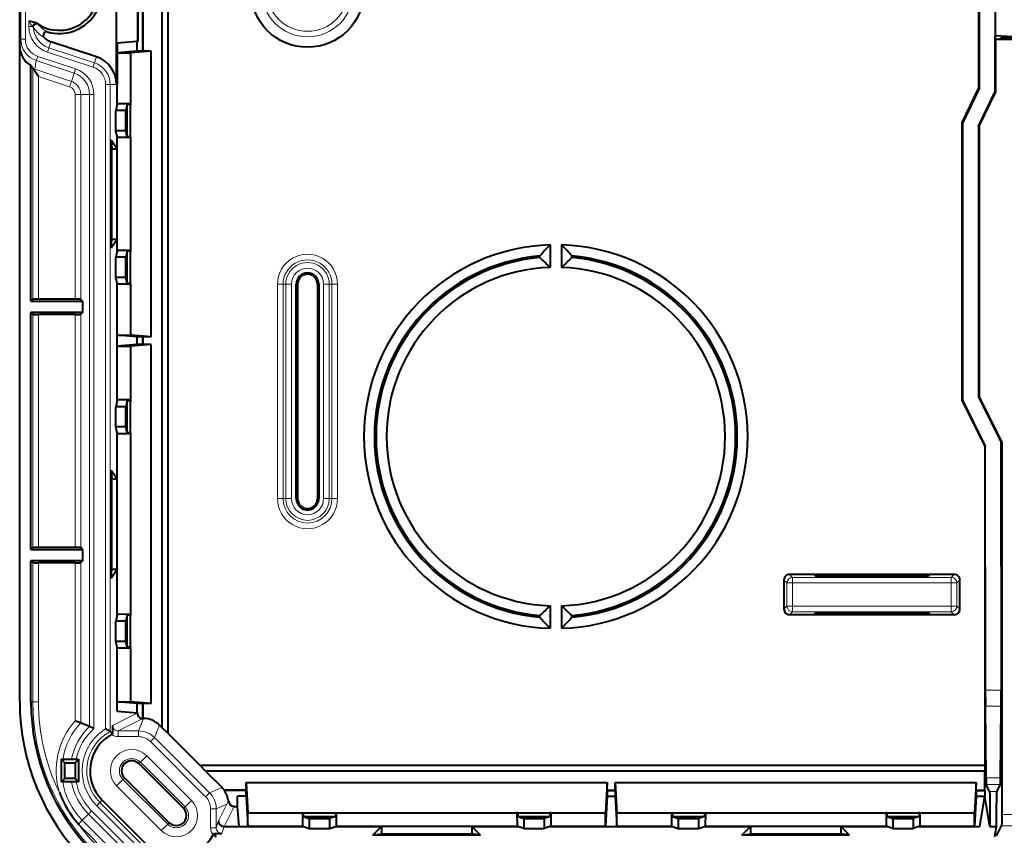
# Model space of a CAD drawing. Extents: x 0 to 420, y 0 to 297.
# Drawn here: x 102 to 131, y 104 to 128 of the extents above; entities that cross this region are included whole.
import ezdxf

# ---------------------------------------------------------------- set-up
doc = ezdxf.new("R2010")
doc.units = 0

msp = doc.modelspace()

# ---------------------------------------------------------------- linework, layer by layer
at = {"color": 7, "lineweight": 40}
for p, q in [((106.003189, 150.646851), (106.003189, 106.813515)), ((105.836525, 106.959343), (105.836525, 150.501007)), ((104.483688, 125.965225), (104.483688, 131.495132)), ((129.94162, 131.615692), (129.94162, 125.844681)), ((129.957626, 131.619354), (129.957626, 125.841011)), ((105.263794, 126.946358), (105.263794, 130.513992)), ((105.269615, 126.946846), (105.269615, 130.513519)), ((105.120209, 127.24659), (105.120209, 130.213776)), ((130.44162, 127.396851), (130.44162, 130.063507)), ((101.624954, 127.099121), (101.624954, 128.730179)), ((102.141983, 127.761116), (102.140488, 127.7621)), ((130.44162, 127.396851), (130.425629, 127.396851)), ((130.425629, 127.396851), (130.44162, 127.300766)), ((130.425629, 127.396851), (130.425629, 125.733841)), ((131.124954, 127.365402), (130.44162, 127.396851)), ((130.569061, 127.300766), (130.624954, 127.356667)), ((130.624954, 127.356667), (131.124954, 127.356667)), ((101.624954, 126.837646), (101.624954, 127.099121)), ((103.894707, 126.780479), (102.542534, 127.22789)), ((104.501144, 127.196846), (105.091919, 127.246155)), ((104.501144, 127.196846), (104.501144, 125.965225)), ((105.091919, 127.246155), (105.120209, 127.24659)), ((105.09713, 126.946358), (105.09713, 127.24659)), ((130.44162, 127.300766), (130.569061, 127.300766)), ((130.44162, 127.300766), (130.44162, 125.730179)), ((130.569061, 127.300766), (131.180847, 127.300766)), ((101.624954, 126.616837), (101.624954, 126.837646)), ((105.09713, 126.946358), (104.506966, 126.897102)), ((104.506966, 126.897102), (104.907211, 126.897102)), ((104.506966, 125.394753), (104.506966, 126.897102)), ((105.503189, 126.946846), (104.907211, 126.897102)), ((104.907211, 125.396851), (104.907211, 126.897102)), ((105.263794, 126.946358), (105.09713, 126.946358)), ((105.269615, 126.946846), (105.263794, 126.946358)), ((105.503189, 126.946846), (105.269615, 126.946846)), ((105.503189, 118.513512), (105.503189, 126.946846)), ((101.624954, 126.063515), (101.624954, 126.616837)), ((101.95829, 119.563507), (101.95829, 126.521133)), ((102.177589, 126.202988), (102.058525, 126.367798)), ((101.624954, 107.730179), (101.624954, 126.063515)), ((104.501144, 125.62075), (104.501144, 125.965225)), ((104.501144, 125.369736), (104.501144, 125.62075)), ((129.458282, 124.844681), (129.94162, 125.844681)), ((129.957626, 125.841011), (129.474289, 124.841011)), ((129.94162, 125.844681), (129.957626, 125.841011)), ((129.942291, 124.733841), (130.425629, 125.733841)), ((129.958282, 124.730179), (130.44162, 125.730179)), ((130.44162, 125.730179), (130.425629, 125.733841)), ((104.501144, 125.369736), (104.460922, 125.196846)), ((104.506966, 125.394753), (104.501144, 125.369736)), ((104.907211, 125.396851), (104.506966, 125.394753)), ((104.801453, 125.371841), (104.760735, 125.196846)), ((104.801453, 124.421844), (104.801453, 125.371841)), ((104.90139, 125.371841), (104.801453, 125.371841)), ((104.907211, 125.396851), (104.90139, 125.371841)), ((104.90139, 124.421844), (104.90139, 125.371841)), ((104.460922, 124.596848), (104.460922, 125.196846)), ((104.760735, 125.196846), (104.460922, 125.196846)), ((104.760735, 124.596848), (104.760735, 125.196846)), ((129.458282, 116.612144), (129.458282, 124.844681)), ((129.458282, 124.844681), (129.474289, 124.841011)), ((129.474289, 116.615921), (129.474289, 124.841011)), ((104.501144, 124.423958), (104.460922, 124.596848)), ((104.760735, 124.596848), (104.460922, 124.596848)), ((104.801453, 124.421844), (104.760735, 124.596848)), ((129.958282, 124.730179), (129.942291, 124.733841)), ((129.942291, 124.733841), (129.942291, 116.726402)), ((129.958282, 124.730179), (129.958282, 116.730179)), ((104.327095, 124.324722), (104.501144, 124.063515)), ((104.327095, 124.324722), (104.327095, 121.135635)), ((104.327095, 124.324722), (104.341621, 124.063515)), ((104.501144, 124.063515), (104.501144, 124.423958)), ((104.506966, 124.398941), (104.501144, 124.423958)), ((104.907211, 124.396851), (104.506966, 124.398941)), ((104.506966, 121.061417), (104.506966, 124.398941)), ((104.90139, 124.421844), (104.801453, 124.421844)), ((104.907211, 124.396851), (104.90139, 124.421844)), ((104.907211, 121.063515), (104.907211, 124.396851)), ((104.341621, 124.063515), (104.501144, 124.063515)), ((104.341621, 121.396851), (104.341621, 124.063515)), ((104.327095, 121.135635), (104.501144, 121.396851)), ((104.327095, 121.135635), (104.341621, 121.396851)), ((104.341621, 121.396851), (104.501144, 121.396851)), ((104.501144, 121.0364), (104.501144, 121.396851)), ((104.501144, 121.0364), (104.460922, 120.86351)), ((104.506966, 121.061417), (104.501144, 121.0364)), ((104.907211, 121.063515), (104.506966, 121.061417)), ((104.801453, 121.038513), (104.760735, 120.86351)), ((104.801453, 120.088516), (104.801453, 121.038513)), ((104.90139, 121.038513), (104.801453, 121.038513)), ((104.907211, 121.063515), (104.90139, 121.038513)), ((104.90139, 120.088516), (104.90139, 121.038513)), ((117.291618, 121.22773), (117.291618, 120.56073)), ((117.624954, 121.22773), (117.624954, 120.56073)), ((104.460922, 120.263512), (104.460922, 120.86351)), ((104.760735, 120.86351), (104.460922, 120.86351)), ((104.760735, 120.263512), (104.760735, 120.86351)), ((116.983704, 120.850174), (116.983704, 120.901199)), ((117.932877, 120.850174), (117.932877, 120.901199)), ((104.501144, 120.090622), (104.460922, 120.263512)), ((104.760735, 120.263512), (104.460922, 120.263512)), ((104.501144, 116.619736), (104.501144, 120.090622)), ((104.506966, 120.065605), (104.501144, 120.090622)), ((104.801453, 120.088516), (104.760735, 120.263512)), ((104.90139, 120.088516), (104.801453, 120.088516)), ((104.907211, 120.063507), (104.90139, 120.088516)), ((104.907211, 120.063507), (104.506966, 120.065605)), ((104.506966, 118.563255), (104.506966, 120.065605)), ((104.907211, 118.563255), (104.907211, 120.063507)), ((109.791618, 113.730179), (109.791618, 120.063507)), ((109.831184, 120.063507), (109.831184, 113.730179)), ((110.418724, 120.063507), (110.418724, 113.730179)), ((110.45829, 120.063507), (110.45829, 113.730179)), ((101.95829, 119.563507), (102.011154, 119.616379)), ((101.95829, 119.563507), (103.481987, 119.563507)), ((103.262688, 119.624657), (102.177589, 119.624657)), ((103.481987, 119.563507), (103.429123, 119.616379)), ((103.481987, 119.563507), (103.481987, 119.230179)), ((101.95829, 112.230179), (101.95829, 119.230179)), ((103.481987, 119.230179), (101.95829, 119.230179)), ((101.95829, 119.230179), (102.011154, 119.177315)), ((103.481987, 119.230179), (103.429123, 119.177315)), ((103.262688, 119.169037), (102.177589, 119.169037)), ((105.09713, 118.514), (104.506966, 118.563255)), ((104.506966, 118.563255), (104.907211, 118.563255)), ((105.503189, 118.513512), (104.907211, 118.563255)), ((105.263794, 118.514), (105.09713, 118.514)), ((105.09713, 118.279694), (105.09713, 118.514)), ((105.269615, 118.513512), (105.263794, 118.514)), ((105.263794, 118.279694), (105.263794, 118.514)), ((105.503189, 118.513512), (105.269615, 118.513512)), ((105.269615, 118.280182), (105.269615, 118.513512)), ((105.09713, 118.279694), (104.506966, 118.230438)), ((104.506966, 118.230438), (104.907211, 118.230438)), ((104.506966, 116.644753), (104.506966, 118.230438)), ((105.503189, 118.280182), (104.907211, 118.230438)), ((104.907211, 116.646843), (104.907211, 118.230438)), ((105.263794, 118.279694), (105.09713, 118.279694)), ((105.269615, 118.280182), (105.263794, 118.279694)), ((105.503189, 118.280182), (105.269615, 118.280182)), ((105.503189, 107.680176), (105.503189, 118.280182)), ((104.501144, 116.619736), (104.460922, 116.446846)), ((104.506966, 116.644753), (104.501144, 116.619736)), ((104.907211, 116.646843), (104.506966, 116.644753)), ((104.801453, 116.621841), (104.760735, 116.446846)), ((104.801453, 115.671844), (104.801453, 116.621841)), ((104.90139, 116.621841), (104.801453, 116.621841)), ((104.907211, 116.646843), (104.90139, 116.621841)), ((104.90139, 115.671844), (104.90139, 116.621841)), ((129.458282, 116.612144), (129.474289, 116.615921)), ((129.458282, 116.612144), (130.124954, 115.278809)), ((129.474289, 116.615921), (130.140961, 115.282585)), ((129.958282, 116.730179), (129.942291, 116.726402)), ((129.942291, 116.726402), (130.608948, 115.393066)), ((129.958282, 116.730179), (130.624954, 115.396843)), ((104.460922, 115.846848), (104.460922, 116.446846)), ((104.760735, 116.446846), (104.460922, 116.446846)), ((104.760735, 115.846848), (104.760735, 116.446846)), ((104.501144, 115.673958), (104.460922, 115.846848)), ((104.760735, 115.846848), (104.460922, 115.846848)), ((104.801453, 115.671844), (104.760735, 115.846848)), ((104.501144, 114.313507), (104.501144, 115.673958)), ((104.506966, 115.648941), (104.501144, 115.673958)), ((104.907211, 115.646843), (104.506966, 115.648941)), ((104.506966, 110.311417), (104.506966, 115.648941)), ((104.90139, 115.671844), (104.801453, 115.671844)), ((104.907211, 115.646843), (104.90139, 115.671844)), ((104.907211, 110.313507), (104.907211, 115.646843)), ((130.124954, 115.278809), (130.140961, 115.282585)), ((130.124954, 115.278809), (130.124954, 111.730179)), ((130.140961, 111.730179), (130.140961, 115.282585)), ((130.624954, 115.396843), (130.608948, 115.393066)), ((130.608948, 111.730179), (130.608948, 115.393066)), ((130.624954, 115.396843), (130.624954, 111.730179)), ((104.327095, 114.574722), (104.501144, 114.313507)), ((104.327095, 114.574722), (104.327095, 111.385635)), ((104.327095, 114.574722), (104.341621, 114.313507)), ((104.341621, 114.313507), (104.501144, 114.313507)), ((104.341621, 111.646843), (104.341621, 114.313507)), ((101.95829, 112.230179), (102.011154, 112.283043)), ((103.262688, 112.291321), (102.177589, 112.291321)), ((103.481987, 112.230179), (103.429123, 112.283043)), ((101.95829, 112.230179), (103.481987, 112.230179)), ((103.481987, 112.230179), (103.481987, 111.896843)), ((101.95829, 107.730179), (101.95829, 111.896843)), ((103.481987, 111.896843), (101.95829, 111.896843)), ((101.95829, 111.896843), (102.011154, 111.843979)), ((103.262688, 111.835701), (102.177589, 111.835701)), ((103.481987, 111.896843), (103.429123, 111.843979)), ((130.124954, 111.730179), (130.124954, 105.848335)), ((130.140961, 111.730179), (130.140961, 108.067734)), ((130.608948, 111.730179), (130.608948, 108.067734)), ((130.624954, 111.730179), (130.624954, 104.399529)), ((104.327095, 111.385635), (104.501144, 111.646843)), ((104.327095, 111.385635), (104.341621, 111.646843)), ((104.341621, 111.646843), (104.501144, 111.646843)), ((104.501144, 110.2864), (104.501144, 111.646843)), ((125.072548, 111.492928), (124.361984, 111.492928)), ((125.072548, 111.492928), (125.124954, 111.440521)), ((128.510696, 111.492928), (125.072548, 111.492928)), ((128.458282, 111.440521), (125.124954, 111.440521)), ((128.510696, 111.492928), (128.458282, 111.440521)), ((129.221268, 111.492928), (128.510696, 111.492928)), ((124.195541, 111.326485), (124.195541, 110.467201)), ((129.387695, 110.467201), (129.387695, 111.326485)), ((117.291618, 110.566292), (117.291618, 109.899292)), ((117.624954, 110.566292), (117.624954, 109.899292)), ((104.501144, 110.2864), (104.460922, 110.11351)), ((104.506966, 110.311417), (104.501144, 110.2864)), ((104.907211, 110.313507), (104.506966, 110.311417)), ((104.801453, 110.288513), (104.760735, 110.11351)), ((104.801453, 109.338509), (104.801453, 110.288513)), ((104.90139, 110.288513), (104.801453, 110.288513)), ((104.907211, 110.313507), (104.90139, 110.288513)), ((104.90139, 109.338509), (104.90139, 110.288513)), ((116.983704, 110.225822), (116.983704, 110.276848)), ((117.932877, 110.225822), (117.932877, 110.276848)), ((125.072548, 110.300766), (124.361984, 110.300766)), ((125.072548, 110.300766), (125.124954, 110.353172)), ((128.510696, 110.300766), (125.072548, 110.300766)), ((128.458282, 110.353172), (125.124954, 110.353172)), ((128.510696, 110.300766), (128.458282, 110.353172)), ((129.221268, 110.300766), (128.510696, 110.300766)), ((104.460922, 109.513512), (104.460922, 110.11351)), ((104.760735, 110.11351), (104.460922, 110.11351)), ((104.760735, 109.513512), (104.760735, 110.11351)), ((104.501144, 109.340622), (104.460922, 109.513512)), ((104.760735, 109.513512), (104.460922, 109.513512)), ((104.501144, 107.482742), (104.501144, 109.340622)), ((104.506966, 109.315605), (104.501144, 109.340622)), ((104.801453, 109.338509), (104.760735, 109.513512)), ((104.90139, 109.338509), (104.801453, 109.338509)), ((104.907211, 109.313515), (104.90139, 109.338509)), ((104.907211, 109.313515), (104.506966, 109.315605)), ((104.506966, 107.729919), (104.506966, 109.315605)), ((104.907211, 107.729919), (104.907211, 109.313515)), ((105.09713, 107.680664), (104.506966, 107.729919)), ((104.506966, 107.729919), (104.907211, 107.729919)), ((105.503189, 107.680176), (104.907211, 107.729919)), ((105.263794, 107.680664), (105.09713, 107.680664)), ((105.09713, 107.406281), (105.09713, 107.680664)), ((105.269615, 107.680176), (105.263794, 107.680664)), ((105.263794, 107.231232), (105.263794, 107.680664)), ((105.269615, 107.234138), (105.269615, 107.680176)), ((105.503189, 107.680176), (105.269615, 107.680176)), ((130.161102, 105.482048), (130.142654, 107.596329)), ((130.588806, 105.482048), (130.607254, 107.596329)), ((104.501144, 107.456024), (104.501144, 107.482742)), ((104.501144, 107.456024), (105.09713, 107.406281)), ((105.09713, 107.39782), (105.09713, 107.406281)), ((105.263794, 107.231232), (105.269615, 107.234138)), ((105.269615, 107.234138), (105.285622, 107.234138)), ((105.836525, 106.959343), (105.756958, 107.03891)), ((103.818146, 106.939392), (103.684998, 106.997711)), ((104.361465, 106.778328), (104.296036, 106.854683)), ((104.336113, 106.764664), (104.361534, 106.778244)), ((105.986046, 106.813515), (105.836525, 106.959343)), ((106.003189, 106.813515), (105.986046, 106.813515)), ((105.986465, 106.813515), (106.951645, 105.848343)), ((102.858284, 106.030182), (103.358284, 106.030182)), ((102.858284, 105.36351), (102.858284, 106.030182)), ((102.858284, 106.030182), (102.95829, 105.930176)), ((102.95829, 105.930176), (103.258286, 105.930176)), ((102.95829, 105.463509), (102.95829, 105.930176)), ((103.358284, 106.030182), (103.258286, 105.930176)), ((103.258286, 105.930176), (103.258286, 105.463509)), ((103.358284, 106.030182), (103.358284, 105.36351)), ((106.463547, 104.582169), (105.143616, 105.9021)), ((130.124954, 105.848335), (106.951645, 105.848335)), ((106.951645, 105.848335), (107.114197, 105.681671)), ((130.124954, 105.848335), (130.126404, 105.681671)), ((107.114197, 105.681671), (107.600349, 105.195511)), ((130.126404, 105.681671), (107.114197, 105.681671)), ((130.126404, 105.114449), (130.126404, 105.681671)), ((102.858284, 105.36351), (102.95829, 105.463509)), ((103.358284, 105.36351), (102.858284, 105.36351)), ((103.258286, 105.463509), (102.95829, 105.463509)), ((103.358284, 105.36351), (103.258286, 105.463509)), ((104.719696, 105.478188), (106.039627, 104.158249)), ((108.308289, 105.114449), (108.308289, 105.348335)), ((108.308289, 105.348335), (108.35807, 104.45327)), ((108.308289, 105.348335), (118.974953, 105.348335)), ((118.974953, 105.348335), (118.925171, 104.45327)), ((118.974953, 105.114449), (118.974953, 105.348335)), ((119.20829, 105.114449), (119.20829, 105.348335)), ((119.20829, 105.348335), (119.258034, 104.453911)), ((119.20829, 105.348335), (129.874954, 105.348335)), ((129.874954, 105.348335), (129.825211, 104.453911)), ((129.874954, 105.114449), (129.874954, 105.348335)), ((130.2668, 105.083519), (130.165115, 105.286888)), ((130.483109, 105.083519), (130.584793, 105.286888)), ((107.669388, 105.114449), (107.671837, 105.105721)), ((108.308289, 105.114449), (107.669388, 105.114449)), ((108.308777, 105.105721), (107.671837, 105.105721)), ((108.308777, 105.105721), (108.308289, 105.114449)), ((108.308777, 104.939049), (108.308777, 105.105721)), ((118.974953, 105.114449), (118.974472, 105.105721)), ((118.974472, 105.105721), (118.974472, 104.939049)), ((118.974472, 105.105721), (119.208771, 105.105721)), ((118.974953, 105.114449), (119.20829, 105.114449)), ((119.20829, 105.114449), (119.208771, 105.105721)), ((119.208771, 105.105721), (119.208771, 104.939049)), ((129.874954, 105.114449), (129.874466, 105.105721)), ((129.874466, 105.105721), (129.874466, 104.939049)), ((129.874466, 105.105721), (130.127869, 105.105721)), ((129.874954, 105.114449), (130.126404, 105.114449)), ((130.127869, 105.105721), (130.126404, 105.114449)), ((130.127869, 105.105721), (130.127869, 104.939049)), ((104.062958, 104.821449), (105.382896, 103.501518)), ((108.061104, 104.64061), (108.061104, 104.939049)), ((108.308777, 104.939049), (108.061104, 104.939049)), ((108.308777, 104.939049), (108.35807, 104.052719)), ((118.974472, 104.939049), (118.925171, 104.052719)), ((118.974472, 104.939049), (119.208771, 104.939049)), ((119.208771, 104.939049), (119.258034, 104.05336)), ((129.874466, 104.939049), (129.825211, 104.05336)), ((129.874466, 104.939049), (130.116516, 104.939049)), ((130.116516, 104.939049), (129.967575, 104.044624)), ((130.116516, 104.939049), (130.127869, 104.939049)), ((130.276733, 104.044991), (130.127869, 104.939049)), ((107.955002, 104.64061), (108.061104, 104.64061)), ((108.110847, 104.044624), (108.061104, 104.64061)), ((108.35807, 104.45327), (109.974953, 104.45327)), ((108.35807, 104.052719), (108.35807, 104.45327)), ((109.974953, 104.45327), (109.999954, 104.44455)), ((109.974953, 104.45327), (109.978096, 104.052719)), ((109.999954, 104.44455), (109.999954, 104.344681)), ((109.999954, 104.44455), (110.949951, 104.44455)), ((110.949951, 104.44455), (110.974953, 104.45327)), ((110.949951, 104.44455), (110.949951, 104.344681)), ((110.974953, 104.45327), (110.971809, 104.052719)), ((110.974953, 104.45327), (116.308289, 104.45327)), ((116.308289, 104.45327), (116.311432, 104.052719)), ((116.33329, 104.44455), (116.308289, 104.45327)), ((116.33329, 104.44455), (116.33329, 104.344681)), ((116.33329, 104.44455), (117.283287, 104.44455)), ((117.308289, 104.45327), (117.283287, 104.44455)), ((117.283287, 104.44455), (117.283287, 104.344681)), ((117.308289, 104.45327), (117.305145, 104.052719)), ((117.308289, 104.45327), (118.925171, 104.45327)), ((118.925171, 104.052719), (118.925171, 104.45327)), ((119.258034, 104.453911), (120.874954, 104.453911)), ((119.258034, 104.05336), (119.258034, 104.453911)), ((120.874954, 104.453911), (120.899956, 104.445183)), ((120.874954, 104.453911), (120.878098, 104.05336)), ((120.899956, 104.445183), (120.899956, 104.345322)), ((120.899956, 104.445183), (121.849953, 104.445183)), ((121.849953, 104.445183), (121.874954, 104.453911)), ((121.849953, 104.445183), (121.849953, 104.345322)), ((121.874954, 104.453911), (121.871811, 104.05336)), ((121.874954, 104.453911), (127.20829, 104.453911)), ((127.20829, 104.453911), (127.211433, 104.05336)), ((127.233292, 104.445183), (127.20829, 104.453911)), ((127.233292, 104.445183), (127.233292, 104.345322)), ((127.233292, 104.445183), (128.183289, 104.445183)), ((128.208282, 104.453911), (128.183289, 104.445183)), ((128.183289, 104.445183), (128.183289, 104.345322)), ((128.208282, 104.453911), (128.205139, 104.05336)), ((128.208282, 104.453911), (129.825211, 104.453911)), ((129.825211, 104.05336), (129.825211, 104.453911)), ((103.3573, 104.115784), (103.378586, 104.091026)), ((109.999954, 104.344681), (110.174957, 104.283623)), ((109.999954, 104.344681), (110.949951, 104.344681)), ((110.174957, 104.283623), (110.174957, 103.984039)), ((110.174957, 104.283623), (110.774956, 104.283623)), ((110.949951, 104.344681), (110.774956, 104.283623)), ((110.774956, 104.283623), (110.774956, 103.984039)), ((116.33329, 104.344681), (116.508286, 104.283623)), ((116.33329, 104.344681), (117.283287, 104.344681)), ((116.508286, 104.283623), (116.508286, 103.984039)), ((116.508286, 104.283623), (117.108292, 104.283623)), ((117.283287, 104.344681), (117.108292, 104.283623)), ((117.108292, 104.283623), (117.108292, 103.984039)), ((120.899956, 104.345322), (121.074951, 104.284264)), ((120.899956, 104.345322), (121.849953, 104.345322)), ((121.074951, 104.284264), (121.074951, 103.984673)), ((121.074951, 104.284264), (121.674957, 104.284264)), ((121.849953, 104.345322), (121.674957, 104.284264)), ((121.674957, 104.284264), (121.674957, 103.984673)), ((127.233292, 104.345322), (127.408287, 104.284264)), ((127.233292, 104.345322), (128.183289, 104.345322)), ((127.408287, 104.284264), (127.408287, 103.984673)), ((127.408287, 104.284264), (128.008286, 104.284264)), ((128.183289, 104.345322), (128.008286, 104.284264)), ((128.008286, 104.284264), (128.008286, 103.984673)), ((107.338188, 103.797012), (107.357239, 103.835228)), ((107.357391, 103.834991), (107.417328, 103.736801)), ((107.661362, 104.044624), (108.058289, 104.044624)), ((108.058289, 104.044624), (108.110847, 104.044624)), ((108.110847, 104.044624), (110.001305, 104.044624)), ((108.35807, 104.052719), (109.978096, 104.052719)), ((109.978096, 104.052719), (110.001305, 104.044624)), ((110.001305, 104.044624), (110.174957, 103.984039)), ((110.174957, 103.984039), (110.774956, 103.984039)), ((110.774956, 103.984039), (110.948608, 104.044624)), ((110.948608, 104.044624), (110.971809, 104.052719)), ((110.948608, 104.044624), (112.308289, 104.044624)), ((110.971809, 104.052719), (116.311432, 104.052719)), ((112.050995, 103.787338), (112.308289, 104.044624)), ((112.050995, 103.787338), (112.308289, 103.830177)), ((112.308289, 104.044624), (112.308289, 103.830177)), ((112.308289, 103.830177), (114.974953, 103.830177)), ((115.232246, 103.787338), (114.974953, 104.044624)), ((114.974953, 104.044624), (116.334633, 104.044624)), ((114.974953, 104.044624), (114.974953, 103.830177)), ((115.232246, 103.787338), (114.974953, 103.830177)), ((116.334633, 104.044624), (116.311432, 104.052719)), ((116.508286, 103.984039), (116.334633, 104.044624)), ((116.508286, 103.984039), (117.108292, 103.984039)), ((117.281937, 104.044624), (117.108292, 103.984039)), ((117.305145, 104.052719), (117.281937, 104.044624)), ((117.281937, 104.044624), (120.903137, 104.044624)), ((117.305145, 104.052719), (118.925171, 104.052719)), ((119.258034, 104.05336), (120.878098, 104.05336)), ((120.878098, 104.05336), (120.903137, 104.044624)), ((120.903137, 104.044624), (121.074951, 103.984673)), ((121.074951, 103.984673), (121.674957, 103.984673)), ((121.674957, 103.984673), (121.846771, 104.044624)), ((121.846771, 104.044624), (121.871811, 104.05336)), ((121.846771, 104.044624), (123.20829, 104.044624)), ((121.871811, 104.05336), (127.211433, 104.05336)), ((122.950996, 103.787338), (123.20829, 104.044624)), ((122.950996, 103.787338), (123.20829, 103.830177)), ((123.20829, 104.044624), (123.20829, 103.830177)), ((123.20829, 103.830177), (125.874954, 103.830177)), ((126.132248, 103.787338), (125.874954, 104.044624)), ((125.874954, 104.044624), (127.236465, 104.044624)), ((125.874954, 104.044624), (125.874954, 103.830177)), ((126.132248, 103.787338), (125.874954, 103.830177)), ((127.236465, 104.044624), (127.211433, 104.05336)), ((127.408287, 103.984673), (127.236465, 104.044624)), ((127.408287, 103.984673), (128.008286, 103.984673)), ((128.180115, 104.044624), (128.008286, 103.984673)), ((128.205139, 104.05336), (128.180115, 104.044624)), ((128.180115, 104.044624), (129.967575, 104.044624)), ((128.205139, 104.05336), (129.825211, 104.05336)), ((130.276733, 104.044991), (130.473175, 104.044991)), ((130.421844, 103.736801), (130.473175, 104.044991)), ((130.473114, 103.768242), (130.622101, 104.066246)), ((115.232246, 103.787338), (112.050995, 103.787338)), ((126.132248, 103.787338), (122.950996, 103.787338))]:
    msp.add_line(p, q, dxfattribs=at)
at = {"color": 7, "lineweight": 18}
for p, q in [((101.658707, 127.30146), (101.658707, 130.158905)), ((101.792038, 127.30146), (101.792038, 130.158905)), ((105.091919, 127.246155), (105.091919, 130.214203)), ((101.896194, 127.836716), (101.896194, 127.678467)), ((101.896194, 127.678467), (102.004509, 127.678467)), ((102.030464, 127.641769), (102.004509, 127.678467)), ((102.182365, 127.732635), (102.14212, 127.761024)), ((101.624954, 127.099121), (101.658707, 127.30146)), ((101.792038, 127.30146), (101.658707, 127.30146)), ((102.483612, 127.04982), (102.542534, 127.22789)), ((102.157837, 126.794601), (102.116013, 126.66819)), ((103.274124, 126.425247), (102.157837, 126.794601)), ((102.44175, 126.923309), (102.483612, 127.04982)), ((103.79393, 126.475899), (102.44175, 126.923309)), ((103.835785, 126.602402), (102.483612, 127.04982)), ((103.835785, 126.602402), (103.894707, 126.780479)), ((102.073402, 126.412773), (102.116013, 126.66819)), ((103.232292, 126.298836), (102.116013, 126.66819)), ((103.79393, 126.475899), (103.835785, 126.602402)), ((102.011154, 119.616379), (102.011154, 126.436897)), ((102.073402, 126.412773), (102.058525, 126.367798)), ((102.073402, 126.412773), (103.151917, 126.055908)), ((102.177589, 119.624657), (102.177589, 126.202988)), ((102.177589, 126.202988), (103.099632, 125.897903)), ((103.232292, 126.298836), (103.151917, 126.055908)), ((103.274124, 126.425247), (103.232292, 126.298836)), ((103.151917, 126.055908), (103.099632, 125.897903)), ((104.162865, 125.965225), (104.296112, 125.965225)), ((104.162865, 106.931175), (104.162865, 125.965225)), ((104.296112, 106.854584), (104.296112, 125.965225)), ((104.296112, 125.965225), (104.483688, 125.965225)), ((103.262688, 125.672203), (103.262688, 119.624657)), ((103.429123, 125.672203), (103.262688, 125.672203)), ((103.429123, 125.672203), (103.429123, 119.616379)), ((103.684998, 125.672203), (103.429123, 125.672203)), ((103.684998, 125.672203), (103.684998, 106.997711)), ((103.818146, 125.672203), (103.684998, 125.672203)), ((103.818146, 125.672203), (103.818146, 106.939392)), ((109.237381, 120.063507), (109.237381, 113.730179)), ((109.403816, 120.063507), (109.237381, 120.063507)), ((109.403816, 120.063507), (109.403816, 113.730179)), ((109.483345, 120.063507), (109.403816, 120.063507)), ((109.483345, 113.730179), (109.483345, 120.063507)), ((109.483345, 120.063507), (109.64978, 120.063507)), ((109.64978, 113.730179), (109.64978, 120.063507)), ((109.831184, 120.063507), (109.791618, 120.063507)), ((110.418724, 120.063507), (110.45829, 120.063507)), ((110.766563, 120.063507), (110.600128, 120.063507)), ((110.600128, 120.063507), (110.600128, 113.730179)), ((110.766563, 120.063507), (110.846092, 120.063507)), ((110.766563, 120.063507), (110.766563, 113.730179)), ((110.846092, 120.063507), (111.012527, 120.063507)), ((110.846092, 120.063507), (110.846092, 113.730179)), ((111.012527, 120.063507), (111.012527, 113.730179)), ((102.011154, 112.283043), (102.011154, 119.177315)), ((102.177589, 112.291321), (102.177589, 119.169037)), ((103.262688, 119.169037), (103.262688, 112.291321)), ((103.429123, 119.177315), (103.429123, 112.283043)), ((109.403816, 113.730179), (109.237381, 113.730179)), ((109.483345, 113.730179), (109.403816, 113.730179)), ((109.483345, 113.730179), (109.64978, 113.730179)), ((109.831184, 113.730179), (109.791618, 113.730179)), ((110.418724, 113.730179), (110.45829, 113.730179)), ((110.766563, 113.730179), (110.600128, 113.730179)), ((110.766563, 113.730179), (110.846092, 113.730179)), ((110.846092, 113.730179), (111.012527, 113.730179)), ((102.011154, 107.730179), (102.011154, 111.843979)), ((102.177589, 107.730179), (102.177589, 111.835701)), ((103.262688, 111.835701), (103.262688, 107.167542)), ((103.429123, 111.843979), (103.429123, 107.10305)), ((124.361984, 111.492928), (124.449783, 111.405121)), ((124.449783, 111.405121), (129.133453, 111.405121)), ((124.449783, 111.238686), (124.449783, 111.405121)), ((129.221268, 111.492928), (129.133453, 111.405121)), ((129.133453, 111.238686), (129.133453, 111.405121)), ((124.195541, 111.326485), (124.28334, 111.238686)), ((124.28334, 110.555008), (124.28334, 111.238686)), ((124.28334, 111.238686), (124.449783, 111.238686)), ((124.449783, 111.238686), (129.133453, 111.238686)), ((124.449783, 110.555008), (124.449783, 111.238686)), ((129.299896, 111.238686), (129.133453, 111.238686)), ((129.133453, 110.555008), (129.133453, 111.238686)), ((129.387695, 111.326485), (129.299896, 111.238686)), ((129.299896, 110.555008), (129.299896, 111.238686)), ((124.195541, 110.467201), (124.28334, 110.555008)), ((124.28334, 110.555008), (124.449783, 110.555008)), ((124.449783, 110.555008), (129.133453, 110.555008)), ((124.449783, 110.388565), (124.449783, 110.555008)), ((129.133453, 110.388565), (129.133453, 110.555008)), ((129.299896, 110.555008), (129.133453, 110.555008)), ((129.387695, 110.467201), (129.299896, 110.555008)), ((124.361984, 110.300766), (124.449783, 110.388565)), ((124.449783, 110.388565), (129.133453, 110.388565)), ((129.221268, 110.300766), (129.133453, 110.388565)), ((130.140961, 108.067734), (130.608948, 108.067734)), ((101.95829, 107.730179), (102.011154, 107.730179)), ((102.011154, 107.730179), (102.177589, 107.730179)), ((130.142654, 107.596329), (130.607254, 107.596329)), ((104.367081, 107.032913), (105.09713, 107.39782)), ((104.533844, 106.866371), (105.263794, 107.231232)), ((105.133286, 106.866371), (105.285622, 107.234138)), ((105.604622, 106.671135), (105.756958, 107.03891)), ((104.533844, 106.69973), (104.533844, 106.866371)), ((104.533844, 106.866371), (105.133286, 106.866371)), ((105.133286, 106.69973), (105.133286, 106.866371)), ((104.533844, 106.69973), (105.133286, 106.69973)), ((105.486786, 106.553307), (105.604622, 106.671135)), ((105.486786, 106.553307), (107.114746, 104.925346)), ((105.604622, 106.671135), (107.232582, 105.043175)), ((105.376228, 106.13472), (105.187691, 105.946182)), ((106.696159, 104.814781), (105.376228, 106.13472)), ((105.187691, 105.946182), (105.143616, 105.9021)), ((106.507629, 104.626251), (105.187691, 105.946182)), ((104.487083, 105.245575), (104.675613, 105.434105)), ((104.675613, 105.434105), (104.719696, 105.478188)), ((104.675613, 105.434105), (105.995552, 104.114174)), ((130.161102, 105.482048), (130.588806, 105.482048)), ((130.165115, 105.286888), (130.584793, 105.286888)), ((104.487083, 105.245575), (105.807014, 103.925644)), ((107.114746, 104.925346), (107.232582, 105.043175)), ((107.232582, 105.043175), (107.600349, 105.195511)), ((130.2668, 105.083519), (130.483109, 105.083519)), ((103.899376, 104.657867), (103.99353, 104.752014)), ((103.99353, 104.752014), (104.062958, 104.821449)), ((103.99353, 104.752014), (105.313461, 103.432083)), ((106.696159, 104.814781), (106.507629, 104.626251)), ((107.427811, 104.571846), (107.739532, 104.700966)), ((107.494698, 104.211136), (107.739532, 104.700966)), ((103.654182, 104.412666), (103.473251, 104.231743)), ((103.748329, 104.506821), (103.654182, 104.412666)), ((103.654182, 104.412666), (104.974113, 103.092735)), ((103.748329, 104.506821), (105.068268, 103.18689)), ((103.899376, 104.657867), (105.219307, 103.337936)), ((106.507629, 104.626251), (106.463547, 104.582169)), ((107.261169, 104.571846), (107.427811, 104.571846)), ((107.261169, 104.571846), (107.261169, 104.010315)), ((107.427811, 104.571846), (107.427811, 104.010315)), ((107.661362, 104.044624), (107.906174, 104.534401)), ((130.624954, 104.399529), (131.291626, 104.399529)), ((103.473251, 104.231743), (103.3573, 104.115784)), ((104.793182, 102.911804), (103.473251, 104.231743)), ((105.807014, 103.925644), (105.995552, 104.114174)), ((105.995552, 104.114174), (106.039627, 104.158249)), ((107.427811, 104.010315), (107.494698, 104.211136)), ((104.652473, 102.817139), (103.378586, 104.091026)), ((107.261169, 104.010315), (107.427811, 104.010315)), ((107.594254, 103.843269), (107.661316, 104.044624)), ((130.622101, 104.066246), (131.294479, 104.066246))]:
    msp.add_line(p, q, dxfattribs=at)
at = {"color": 7, "lineweight": 40}
for points in [[(102.140495, 127.762115), (102.128822, 127.769157), (102.1185, 127.774551), (102.105011, 127.780655), (102.091698, 127.785828), (102.064804, 127.794418), (102.044075, 127.799896), (102.028542, 127.803612), (101.998016, 127.810486), (101.953102, 127.820885), (101.908646, 127.832901), (101.896194, 127.836716)], [(130.161102, 105.482048), (130.162155, 105.386772), (130.163376, 105.321503), (130.16452, 105.291557), (130.164917, 105.287674), (130.165054, 105.287064), (130.165115, 105.286888)], [(130.584793, 105.286888), (130.584885, 105.287186), (130.585083, 105.288361), (130.585678, 105.296539), (130.586258, 105.311607), (130.587372, 105.36174), (130.588806, 105.482048)], [(130.2668, 105.083519), (130.267014, 105.082802), (130.267456, 105.079712), (130.268768, 105.057274), (130.27002, 105.016457), (130.272339, 104.881905), (130.274506, 104.654121), (130.276016, 104.364792), (130.276733, 104.044991)], [(130.473175, 104.044991), (130.473907, 104.370995), (130.475433, 104.659149), (130.476822, 104.818253), (130.478455, 104.943794), (130.48027, 105.03109), (130.481506, 105.065834), (130.482147, 105.07637), (130.482788, 105.082298), (130.483109, 105.083519)], [(130.624954, 104.399529), (130.624725, 104.272141), (130.624054, 104.157997), (130.62294, 104.08239), (130.622375, 104.068459), (130.622192, 104.06662), (130.622101, 104.066246)]]:
    msp.add_lwpolyline(points, dxfattribs=at)
at = {"color": 7, "lineweight": 18}
msp.add_lwpolyline([(102.030464, 127.641769), (102.047447, 127.619263), (102.065208, 127.596832), (102.090126, 127.567108), (102.11673, 127.53743), (102.145538, 127.5075), (102.177322, 127.476929), (102.213058, 127.445404), (102.232773, 127.429222), (102.253944, 127.412766), (102.282288, 127.392181), (102.313797, 127.371124), (102.349541, 127.349487)], dxfattribs=at)
at = {"color": 7, "lineweight": 40}
msp.add_circle((110.124954, 128.730179), 1.666667, dxfattribs=at)
at = {"color": 7, "lineweight": 18}
for radius in [1.358216, 1.194237]:
    msp.add_circle((110.124954, 128.730179), radius, dxfattribs=at)
at = {"color": 7, "lineweight": 40}
for centre, radius, start, end in [((102.791618, 128.730179), 1.262669, 254.249609, 105.750405), ((102.791618, 128.730179), 1.166667, 236.170924, 123.829076), ((102.421303, 127.418907), 0.099818, 73.979876, 224.047448), ((102.292358, 127.098862), 0.667383, 179.978271, 239.961351), ((102.69162, 127.678467), 0.474602, 223.881898, 251.691532), ((103.624954, 125.965225), 0.858731, 360, 71.69153), ((103.933678, 127.702034), 2.301448, 210.871207, 213.346932), ((103.412628, 127.347061), 1.671092, 213.00116, 215.873815), ((117.45829, 115.563507), 5.666667, 91.685413, 268.314587), ((128.157974, 110.67157), 15.149582, 135.829568, 137.527047), ((106.758621, 110.67157), 15.149571, 42.472982, 44.170458), ((117.45829, 115.563507), 5.666667, 271.685415, 88.314585), ((117.45829, 115.563507), 5.358746, 95.080946, 264.919054), ((117.45829, 115.563507), 5.307919, 95.129727, 264.870273), ((106.834686, 109.744064), 15.044867, 45.968761, 47.578206), ((128.081879, 109.74408), 15.044843, 132.421768, 134.03122), ((117.45829, 115.563507), 5.358746, 275.080948, 84.919052), ((117.45829, 115.563507), 5.307919, 275.129729, 84.870271), ((110.124954, 120.063507), 0.333333, 360, 179.999995), ((117.45829, 115.563507), 5, 91.910215, 268.089785), ((117.45829, 115.563507), 5, 271.91021, 88.08979), ((110.124954, 120.063507), 0.293769, 0, 179.999995), ((110.124954, 113.730179), 0.333333, 179.999995, 360), ((110.124954, 113.730179), 0.293769, 180.000005, 360), ((124.361877, 111.326591), 0.166328, 89.964527, 180.035485), ((129.221375, 111.326591), 0.166328, 359.964518, 90.035479), ((106.834702, 121.38295), 15.044843, 312.421766, 314.031215), ((128.081894, 121.382957), 15.044867, 225.968766, 227.578205), ((128.157959, 120.455452), 15.149571, 222.47298, 224.17046), ((106.758606, 120.45546), 15.149582, 315.829563, 317.527042), ((124.361877, 110.467102), 0.166328, 179.964515, 270.035473), ((129.221375, 110.467102), 0.166328, 269.964521, 0.035482), ((188.080566, 108.034836), 57.939605, 179.967466, 180.433644), ((72.669281, 108.034836), 57.93966, 359.56636, 0.03253), ((108.291618, 107.730179), 6.666667, 179.999995, 269.999997), ((108.291618, 107.730179), 6.333334, 179.999995, 269.999997), ((105.263725, 107.397842), 0.166604, 180.00718, 270.023084), ((99.078682, 96.121712), 11.811694, 68.388164, 69.25402), ((99.693985, 97.665108), 10.150164, 66.846433, 68.408443), ((112.092514, 106.735031), 7.731127, 177.7919, 179.679778), ((105.285629, 106.567581), 0.666558, 44.999721, 90.000248), ((104.931656, 105.690147), 1.228518, 118.997017, 225), ((101.457458, 102.067856), 5.565159, 59.332323, 60.913382), ((104.931656, 105.690147), 0.299756, 45.000001, 225), ((105.824409, 106.232201), 3.250514, 201.354855, 220.624649), ((107.129013, 104.724174), 0.66657, 35.838245, 45.000032), ((107.126114, 104.722977), 0.666562, 5.806267, 35.04386), ((107.955017, 104.807213), 0.16661, 185.787843, 269.992006), ((106.251587, 104.370209), 0.299756, 225, 45.000001), ((107.661423, 104.211365), 0.166736, 180.078679, 269.963026), ((107.297432, 109.037117), 5.202257, 270.658708, 273.27077), ((106.251587, 104.370209), 1.228518, 225, 332.187514)]:
    msp.add_arc(centre, radius, start, end, dxfattribs=at)
at = {"color": 7, "lineweight": 18}
for centre, radius, start, end in [((102.69162, 127.678467), 0.795425, 179.999991, 251.691532), ((102.882896, 128.395523), 1.133915, 209.524458, 219.225457), ((102.130402, 127.647125), 0.100078, 58.712934, 183.069905), ((102.829628, 128.251282), 0.829181, 218.705229, 242.657842), ((102.69162, 127.678467), 0.662173, 183.177686, 251.691532), ((102.325668, 127.3013), 0.66694, 179.98603, 251.677339), ((102.32576, 127.301163), 0.533697, 179.96804, 251.659758), ((103.624954, 125.965225), 0.67116, 0, 71.69153), ((102.282509, 127.044502), 0.665439, 245.933314, 251.685303), ((103.024956, 125.672203), 0.660045, 0, 71.69153), ((103.024956, 125.672203), 0.793195, 360, 71.69153), ((103.624954, 125.965225), 0.537908, 0.000006, 71.69153), ((103.024956, 125.672203), 0.404171, 0, 71.69153), ((103.024956, 125.672203), 0.237732, 0, 71.691694), ((110.124954, 120.063507), 0.887575, 0, 180.000005), ((110.124954, 120.063507), 0.721137, 0, 180.000005), ((110.124954, 120.063507), 0.641611, 0, 180.000005), ((110.124954, 120.063507), 0.475173, 0.000005, 179.999995), ((110.124954, 113.730179), 0.887575, 179.999995, 359.999999), ((110.124954, 113.730179), 0.721137, 180.000005, 360), ((110.124954, 113.730179), 0.641611, 180.000005, 0), ((110.124954, 113.730179), 0.475173, 180.000009, 0), ((108.291618, 107.730179), 6.280469, 179.999995, 269.999997), ((108.291618, 107.730179), 6.11403, 179.999995, 206.014779), ((104.931656, 105.690147), 2.228934, 138.484285, 196.729287), ((104.931656, 105.690147), 2.062496, 136.76085, 170.510605), ((104.533546, 107.032867), 0.166479, 179.98685, 270.103871), ((104.931656, 105.690147), 1.806622, 133.633894, 169.151356), ((104.931656, 105.690147), 1.673471, 131.711975, 168.276395), ((104.931656, 105.690147), 1.459862, 121.777355, 225), ((104.931656, 105.690147), 1.326711, 118.626329, 225), ((104.533821, 107.033195), 0.333464, 233.637716, 270.004833), ((105.13327, 106.19976), 0.666611, 45.001651, 89.99835), ((105.133293, 106.199814), 0.499917, 44.99968, 90.000317), ((104.931656, 105.690147), 0.628719, 45.000001, 224.999986), ((104.931656, 105.690147), 0.362093, 45.000001, 225), ((104.931656, 105.690147), 2.062496, 189.112164, 225), ((104.931656, 105.690147), 1.806622, 190.416225, 225), ((104.931656, 105.690147), 1.673471, 191.255409, 225), ((106.7612, 104.571823), 0.666611, 0.001649, 44.998352), ((106.251587, 104.370209), 0.628719, 225, 44.999994), ((106.761253, 104.571846), 0.499917, 359.999682, 45.000319), ((106.23671, 105.594963), 1.74863, 329.252537, 332.606133), ((106.251587, 104.370209), 0.362093, 225, 45.000001), ((106.333206, 105.321899), 1.759086, 333.405369, 337.213316), ((108.291618, 107.730179), 6.11403, 216.527819, 233.47218), ((107.594933, 104.010254), 0.333757, 179.989282, 219.712095), ((107.594345, 104.009712), 0.166482, 179.791657, 269.966495)]:
    msp.add_arc(centre, radius, start, end, dxfattribs=at)
for centre, major_axis, ratio, start_param, end_param in [((102.085739, 127.678467), (-0.057373, -0.081909), 0.751994, 3.183305831, 5.197199719), ((124.449783, 111.238686), (-0.117851, -0.117851), 0.997265, 3.928360345, 5.496417616), ((129.133453, 111.238686), (0.117851, -0.117851), 0.997265, 0.786767691, 2.354824962), ((124.449783, 110.555008), (-0.117851, 0.117851), 0.997265, 0.786767691, 2.354824962), ((129.133453, 110.555008), (0.117851, 0.117851), 0.997265, 3.928360345, 5.496417616)]:
    msp.add_ellipse(centre, major_axis=major_axis, ratio=ratio, start_param=start_param, end_param=end_param, dxfattribs=at)
at = {"color": 7, "lineweight": 40}
for centre, major_axis, start_param, end_param in [((102.177589, 119.615921), (0.166664, 0), 1.570802153, 3.089232776), ((103.262688, 119.615921), (0.166664, 0), 0.052359878, 1.5707905), ((102.177589, 119.177773), (0.166664, 0), 3.193952531, 4.71238898), ((103.262688, 119.177773), (0.166664, 0), 4.712394807, 6.23082543), ((102.177589, 112.282585), (-0.166664, 0), 4.712391893, 6.23082543), ((103.262688, 112.282585), (0.166664, 0), 0.052359878, 1.570793413), ((102.177589, 111.844437), (0.166664, 0), 3.193952531, 4.71238898), ((103.262688, 111.844437), (-0.166664, 0), 1.57079924, 3.089232776)]:
    msp.add_ellipse(centre, major_axis=major_axis, ratio=0.052408, start_param=start_param, end_param=end_param, dxfattribs=at)

doc.saveas('drawing.dxf')
